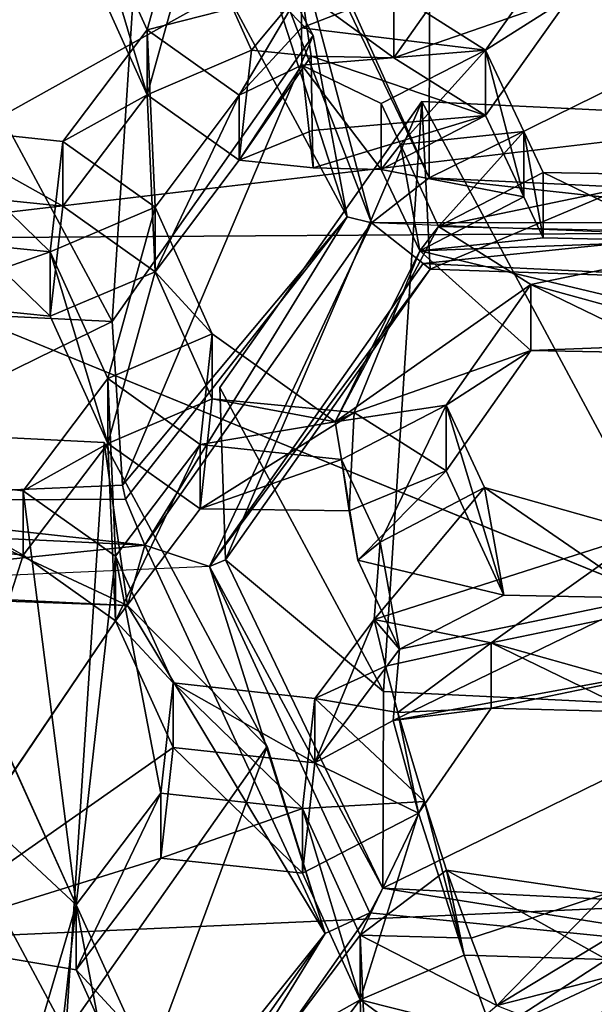
# Model space of a CAD drawing. Extents: x -0.023 to 0.023, y -0.163 to 0.024.
# Drawn here: x -0.006 to -0.005, y -0.145 to -0.144 of the extents above; entities that cross this region are included whole.
import ezdxf

# ---------------------------------------------------------------- set-up
doc = ezdxf.new("R2010")
doc.units = 0
doc.layers.add('L6_CHROM_MAT_CHROM', color=7, linetype='CONTINUOUS')
doc.layers.add('L7_CHROM4_MAT_CHROM', color=7, linetype='CONTINUOUS')

msp = doc.modelspace()

# ---------------------------------------------------------------- linework, layer by layer
at = {"layer": 'L6_CHROM_MAT_CHROM', "color": 8, "invisible_edges": 8}
for points in [[(-0.003619, -0.142395, 0.096438), (-0.006427, -0.142637, 0.096549), (-0.006503, -0.144002, 0.096883), (-0.003619, -0.142395, 0.096438)], [(-0.00325, -0.143619, 0.096738), (-0.003619, -0.142395, 0.096438), (-0.006503, -0.144002, 0.096883), (-0.00325, -0.143619, 0.096738)], [(-0.005865, -0.144161, 0.087574), (-0.006568, -0.144127, 0.087543), (-0.006494, -0.142991, 0.087106), (-0.005865, -0.144161, 0.087574)], [(-0.005791, -0.143025, 0.087137), (-0.005865, -0.144161, 0.087574), (-0.006494, -0.142991, 0.087106), (-0.005791, -0.143025, 0.087137)], [(-0.005477, -0.14361, 0.08737), (-0.005865, -0.144161, 0.087574), (-0.005791, -0.143025, 0.087137), (-0.005477, -0.14361, 0.08737)], [(-0.005791, -0.143025, 0.087137), (-0.005746, -0.143338, 0.086226), (-0.005477, -0.14361, 0.08737), (-0.005791, -0.143025, 0.087137)], [(-0.005547, -0.143234, 0.086285), (-0.005254, -0.143884, 0.086449), (-0.005557, -0.14325, 0.08624), (-0.005547, -0.143234, 0.086285)], [(-0.005547, -0.143234, 0.086285), (-0.005253, -0.143504, 0.087335), (-0.005254, -0.143884, 0.086449), (-0.005547, -0.143234, 0.086285)], [(-0.005365, -0.143971, 0.08645), (-0.005634, -0.143271, 0.086174), (-0.005557, -0.14325, 0.08624), (-0.005365, -0.143971, 0.08645)], [(-0.005254, -0.143884, 0.086449), (-0.005365, -0.143971, 0.08645), (-0.005557, -0.14325, 0.08624), (-0.005254, -0.143884, 0.086449)], [(-0.005706, -0.143268, 0.097244), (-0.005908, -0.143354, 0.097265), (-0.005797, -0.143599, 0.097325), (-0.005706, -0.143268, 0.097244)], [(-0.0055, -0.143523, 0.097306), (-0.005706, -0.143268, 0.097244), (-0.005797, -0.143599, 0.097325), (-0.0055, -0.143523, 0.097306)], [(-0.005412, -0.143959, 0.086474), (-0.005746, -0.143338, 0.086226), (-0.005634, -0.143271, 0.086174), (-0.005412, -0.143959, 0.086474)], [(-0.005365, -0.143971, 0.08645), (-0.005412, -0.143959, 0.086474), (-0.005634, -0.143271, 0.086174), (-0.005365, -0.143971, 0.08645)], [(-0.005908, -0.143354, 0.097265), (-0.005908, -0.143479, 0.096755), (-0.005797, -0.143724, 0.096815), (-0.005908, -0.143354, 0.097265)], [(-0.005908, -0.143354, 0.097265), (-0.005797, -0.143724, 0.096815), (-0.005797, -0.143599, 0.097325), (-0.005908, -0.143354, 0.097265)], [(-0.005746, -0.143338, 0.086226), (-0.005412, -0.143959, 0.086474), (-0.005477, -0.14361, 0.08737), (-0.005746, -0.143338, 0.086226)], [(-0.005706, -0.143393, 0.096734), (-0.005797, -0.143724, 0.096815), (-0.005908, -0.143479, 0.096755), (-0.005706, -0.143393, 0.096734)], [(-0.005596, -0.143638, 0.096794), (-0.005797, -0.143724, 0.096815), (-0.005706, -0.143393, 0.096734), (-0.005596, -0.143638, 0.096794)], [(-0.005706, -0.143393, 0.096734), (-0.0055, -0.143523, 0.097306), (-0.005596, -0.143638, 0.096794), (-0.005706, -0.143393, 0.096734)], [(-0.004982, -0.143408, 0.097472), (-0.005322, -0.143526, 0.097374), (-0.005145, -0.143638, 0.097467), (-0.004982, -0.143408, 0.097472)], [(-0.004982, -0.143408, 0.097472), (-0.005145, -0.143638, 0.097467), (-0.004982, -0.143535, 0.096955), (-0.004982, -0.143408, 0.097472)], [(-0.004982, -0.143535, 0.096955), (-0.005322, -0.143653, 0.096857), (-0.00516, -0.143424, 0.09686), (-0.004982, -0.143535, 0.096955)], [(-0.00516, -0.143424, 0.09686), (-0.005322, -0.143653, 0.096857), (-0.005322, -0.143526, 0.097374), (-0.00516, -0.143424, 0.09686)], [(-0.00455, -0.143538, 0.087365), (-0.005254, -0.143884, 0.086449), (-0.005253, -0.143504, 0.087335), (-0.00455, -0.143538, 0.087365)], [(-0.0055, -0.143523, 0.097306), (-0.005797, -0.143599, 0.097325), (-0.00562, -0.143725, 0.097356), (-0.0055, -0.143523, 0.097306)], [(-0.0055, -0.143523, 0.097306), (-0.00562, -0.143725, 0.097356), (-0.0055, -0.143595, 0.097324), (-0.0055, -0.143523, 0.097306)], [(-0.0055, -0.143523, 0.097306), (-0.005481, -0.14365, 0.096797), (-0.005596, -0.143638, 0.096794), (-0.0055, -0.143523, 0.097306)], [(-0.005322, -0.143526, 0.097374), (-0.005322, -0.143653, 0.096857), (-0.0055, -0.143523, 0.097306), (-0.005322, -0.143526, 0.097374)], [(-0.0055, -0.143523, 0.097306), (-0.005322, -0.143653, 0.096857), (-0.005481, -0.14365, 0.096797), (-0.0055, -0.143523, 0.097306)], [(-0.005322, -0.143526, 0.097374), (-0.0055, -0.143523, 0.097306), (-0.0055, -0.143595, 0.097324), (-0.005322, -0.143526, 0.097374)], [(-0.005145, -0.143638, 0.097467), (-0.005322, -0.143526, 0.097374), (-0.0055, -0.143595, 0.097324), (-0.005145, -0.143638, 0.097467)], [(-0.004982, -0.143535, 0.096955), (-0.005145, -0.143764, 0.09695), (-0.005322, -0.143653, 0.096857), (-0.004982, -0.143535, 0.096955)], [(-0.00455, -0.143538, 0.087365), (-0.004509, -0.14392, 0.086481), (-0.005254, -0.143884, 0.086449), (-0.00455, -0.143538, 0.087365)], [(-0.004982, -0.143535, 0.096955), (-0.005145, -0.143638, 0.097467), (-0.005145, -0.143764, 0.09695), (-0.004982, -0.143535, 0.096955)], [(-0.005797, -0.143599, 0.097325), (-0.005797, -0.143724, 0.096815), (-0.00596, -0.143814, 0.097377), (-0.005797, -0.143599, 0.097325)], [(-0.005782, -0.143941, 0.097408), (-0.005797, -0.143599, 0.097325), (-0.00596, -0.143814, 0.097377), (-0.005782, -0.143941, 0.097408)], [(-0.00562, -0.143725, 0.097356), (-0.005797, -0.143599, 0.097325), (-0.005782, -0.143941, 0.097408), (-0.00562, -0.143725, 0.097356)], [(-0.005499, -0.143667, 0.097341), (-0.0055, -0.143595, 0.097324), (-0.00562, -0.143725, 0.097356), (-0.005499, -0.143667, 0.097341)], [(-0.005145, -0.143638, 0.097467), (-0.0055, -0.143595, 0.097324), (-0.005499, -0.143667, 0.097341), (-0.005145, -0.143638, 0.097467)], [(-0.003235, -0.14398, 0.096826), (-0.00325, -0.143619, 0.096738), (-0.006503, -0.144002, 0.096883), (-0.003235, -0.14398, 0.096826)], [(-0.005477, -0.14361, 0.08737), (-0.005845, -0.144476, 0.086758), (-0.005865, -0.144161, 0.087574), (-0.005477, -0.14361, 0.08737)], [(-0.005477, -0.14361, 0.08737), (-0.005412, -0.143959, 0.086474), (-0.005845, -0.144476, 0.086758), (-0.005477, -0.14361, 0.08737)], [(-0.005596, -0.143638, 0.096794), (-0.00562, -0.14385, 0.096846), (-0.005797, -0.143724, 0.096815), (-0.005596, -0.143638, 0.096794)], [(-0.005481, -0.14365, 0.096797), (-0.00562, -0.14385, 0.096846), (-0.005596, -0.143638, 0.096794), (-0.005481, -0.14365, 0.096797)], [(-0.005145, -0.143638, 0.097467), (-0.005499, -0.143667, 0.097341), (-0.005346, -0.143741, 0.097415), (-0.005145, -0.143638, 0.097467)], [(-0.005145, -0.143638, 0.097467), (-0.005346, -0.143741, 0.097415), (-0.005309, -0.14382, 0.097447), (-0.005145, -0.143638, 0.097467)], [(-0.005071, -0.143795, 0.09753), (-0.005145, -0.143638, 0.097467), (-0.005309, -0.14382, 0.097447), (-0.005071, -0.143795, 0.09753)], [(-0.005145, -0.143638, 0.097467), (-0.005071, -0.143795, 0.09753), (-0.005071, -0.143921, 0.097013), (-0.005145, -0.143638, 0.097467)], [(-0.005145, -0.143638, 0.097467), (-0.005071, -0.143921, 0.097013), (-0.005145, -0.143764, 0.09695), (-0.005145, -0.143638, 0.097467)], [(-0.005479, -0.143793, 0.096832), (-0.00562, -0.14385, 0.096846), (-0.005481, -0.14365, 0.096797), (-0.005479, -0.143793, 0.096832)], [(-0.005145, -0.143764, 0.09695), (-0.005479, -0.143793, 0.096832), (-0.005481, -0.14365, 0.096797), (-0.005145, -0.143764, 0.09695)], [(-0.005145, -0.143764, 0.09695), (-0.005481, -0.14365, 0.096797), (-0.005322, -0.143653, 0.096857), (-0.005145, -0.143764, 0.09695)], [(-0.00562, -0.143725, 0.097356), (-0.00562, -0.14385, 0.096846), (-0.005499, -0.143667, 0.097341), (-0.00562, -0.143725, 0.097356)], [(-0.005499, -0.143667, 0.097341), (-0.00562, -0.14385, 0.096846), (-0.005477, -0.143865, 0.096849), (-0.005499, -0.143667, 0.097341)], [(-0.005499, -0.143667, 0.097341), (-0.005477, -0.143865, 0.096849), (-0.005346, -0.143868, 0.096899), (-0.005499, -0.143667, 0.097341)], [(-0.005346, -0.143741, 0.097415), (-0.005499, -0.143667, 0.097341), (-0.005346, -0.143868, 0.096899), (-0.005346, -0.143741, 0.097415)], [(-0.005782, -0.144065, 0.096898), (-0.00596, -0.143939, 0.096867), (-0.005797, -0.143724, 0.096815), (-0.005782, -0.144065, 0.096898)], [(-0.005797, -0.143724, 0.096815), (-0.00596, -0.143939, 0.096867), (-0.00596, -0.143814, 0.097377), (-0.005797, -0.143724, 0.096815)], [(-0.00562, -0.14385, 0.096846), (-0.005782, -0.144065, 0.096898), (-0.005797, -0.143724, 0.096815), (-0.00562, -0.14385, 0.096846)], [(-0.00562, -0.143725, 0.097356), (-0.005782, -0.144065, 0.096898), (-0.00562, -0.14385, 0.096846), (-0.00562, -0.143725, 0.097356)], [(-0.00562, -0.143725, 0.097356), (-0.005782, -0.143941, 0.097408), (-0.005782, -0.144065, 0.096898), (-0.00562, -0.143725, 0.097356)], [(-0.005268, -0.143737, 0.087425), (-0.005342, -0.144874, 0.087861), (-0.005657, -0.144288, 0.087628), (-0.005268, -0.143737, 0.087425)], [(-0.005268, -0.143737, 0.087425), (-0.005657, -0.144288, 0.087628), (-0.005646, -0.14462, 0.086767), (-0.005268, -0.143737, 0.087425)], [(-0.005268, -0.143737, 0.087425), (-0.005646, -0.14462, 0.086767), (-0.005252, -0.14406, 0.08656), (-0.005268, -0.143737, 0.087425)], [(-0.005346, -0.143741, 0.097415), (-0.005346, -0.143868, 0.096899), (-0.005309, -0.14382, 0.097447), (-0.005346, -0.143741, 0.097415)], [(-0.004639, -0.144908, 0.087892), (-0.005342, -0.144874, 0.087861), (-0.005268, -0.143737, 0.087425), (-0.004639, -0.144908, 0.087892)], [(-0.004565, -0.143771, 0.087455), (-0.004639, -0.144908, 0.087892), (-0.005268, -0.143737, 0.087425), (-0.004565, -0.143771, 0.087455)], [(-0.004565, -0.143771, 0.087455), (-0.005268, -0.143737, 0.087425), (-0.005252, -0.14406, 0.08656), (-0.004565, -0.143771, 0.087455)], [(-0.005145, -0.143764, 0.09695), (-0.005477, -0.143865, 0.096849), (-0.005479, -0.143793, 0.096832), (-0.005145, -0.143764, 0.09695)], [(-0.005145, -0.143764, 0.09695), (-0.005346, -0.143868, 0.096899), (-0.005477, -0.143865, 0.096849), (-0.005145, -0.143764, 0.09695)], [(-0.005071, -0.143921, 0.097013), (-0.005346, -0.143868, 0.096899), (-0.005145, -0.143764, 0.09695), (-0.005071, -0.143921, 0.097013)], [(-0.004565, -0.143771, 0.087455), (-0.005252, -0.14406, 0.08656), (-0.00452, -0.144085, 0.086544), (-0.004565, -0.143771, 0.087455)], [(-0.005984, -0.144027, 0.097429), (-0.006233, -0.143785, 0.09737), (-0.006257, -0.143998, 0.097422), (-0.005984, -0.144027, 0.097429)], [(-0.006233, -0.143785, 0.09737), (-0.00596, -0.143939, 0.096867), (-0.006233, -0.14391, 0.09686), (-0.006233, -0.143785, 0.09737)], [(-0.00596, -0.143814, 0.097377), (-0.00596, -0.143939, 0.096867), (-0.006233, -0.143785, 0.09737), (-0.00596, -0.143814, 0.097377)], [(-0.00596, -0.143814, 0.097377), (-0.006233, -0.143785, 0.09737), (-0.005984, -0.144027, 0.097429), (-0.00596, -0.143814, 0.097377)], [(-0.005477, -0.143865, 0.096849), (-0.00562, -0.14385, 0.096846), (-0.005479, -0.143793, 0.096832), (-0.005477, -0.143865, 0.096849)], [(-0.005071, -0.143795, 0.09753), (-0.005309, -0.14382, 0.097447), (-0.005236, -0.143978, 0.097508), (-0.005071, -0.143795, 0.09753)], [(-0.005034, -0.143874, 0.097561), (-0.005071, -0.143795, 0.09753), (-0.005236, -0.143978, 0.097508), (-0.005034, -0.143874, 0.097561)], [(-0.005071, -0.143795, 0.09753), (-0.005034, -0.143874, 0.097561), (-0.005034, -0.144, 0.097044), (-0.005071, -0.143795, 0.09753)], [(-0.005071, -0.143795, 0.09753), (-0.005034, -0.144, 0.097044), (-0.005071, -0.143921, 0.097013), (-0.005071, -0.143795, 0.09753)], [(-0.005782, -0.143941, 0.097408), (-0.00596, -0.143814, 0.097377), (-0.005984, -0.144027, 0.097429), (-0.005782, -0.143941, 0.097408)], [(-0.005309, -0.14382, 0.097447), (-0.005346, -0.143868, 0.096899), (-0.005272, -0.144025, 0.096961), (-0.005309, -0.14382, 0.097447)], [(-0.005309, -0.14382, 0.097447), (-0.005272, -0.144025, 0.096961), (-0.005236, -0.143978, 0.097508), (-0.005309, -0.14382, 0.097447)], [(-0.005071, -0.143921, 0.097013), (-0.005272, -0.144025, 0.096961), (-0.005346, -0.143868, 0.096899), (-0.005071, -0.143921, 0.097013)], [(-0.004488, -0.143969, 0.086471), (-0.005365, -0.143971, 0.08645), (-0.005254, -0.143884, 0.086449), (-0.004488, -0.143969, 0.086471)], [(-0.004488, -0.143969, 0.086471), (-0.005254, -0.143884, 0.086449), (-0.004509, -0.14392, 0.086481), (-0.004488, -0.143969, 0.086471)], [(-0.004761, -0.143879, 0.097664), (-0.005034, -0.143874, 0.097561), (-0.005236, -0.143978, 0.097508), (-0.004761, -0.143879, 0.097664)], [(-0.004583, -0.143992, 0.097752), (-0.004761, -0.143879, 0.097664), (-0.005236, -0.143978, 0.097508), (-0.004583, -0.143992, 0.097752)], [(-0.004761, -0.143879, 0.097664), (-0.004761, -0.144006, 0.097147), (-0.005034, -0.143874, 0.097561), (-0.004761, -0.143879, 0.097664)], [(-0.005034, -0.143874, 0.097561), (-0.004761, -0.144006, 0.097147), (-0.005034, -0.144, 0.097044), (-0.005034, -0.143874, 0.097561)], [(-0.005984, -0.144151, 0.096919), (-0.006257, -0.144122, 0.096912), (-0.006233, -0.14391, 0.09686), (-0.005984, -0.144151, 0.096919)], [(-0.00596, -0.143939, 0.096867), (-0.005984, -0.144151, 0.096919), (-0.006233, -0.14391, 0.09686), (-0.00596, -0.143939, 0.096867)], [(-0.005034, -0.144, 0.097044), (-0.005272, -0.144025, 0.096961), (-0.005071, -0.143921, 0.097013), (-0.005034, -0.144, 0.097044)], [(-0.005782, -0.144065, 0.096898), (-0.005984, -0.144151, 0.096919), (-0.00596, -0.143939, 0.096867), (-0.005782, -0.144065, 0.096898)], [(-0.005782, -0.143941, 0.097408), (-0.005984, -0.144027, 0.097429), (-0.005873, -0.144271, 0.097489), (-0.005782, -0.143941, 0.097408)], [(-0.005672, -0.144185, 0.097468), (-0.005782, -0.143941, 0.097408), (-0.005873, -0.144271, 0.097489), (-0.005672, -0.144185, 0.097468)], [(-0.005782, -0.143941, 0.097408), (-0.005672, -0.144185, 0.097468), (-0.005782, -0.144065, 0.096898), (-0.005782, -0.143941, 0.097408)], [(-0.005412, -0.143959, 0.086474), (-0.005839, -0.144503, 0.086717), (-0.005845, -0.144476, 0.086758), (-0.005412, -0.143959, 0.086474)], [(-0.005412, -0.143959, 0.086474), (-0.005802, -0.144592, 0.086679), (-0.005839, -0.144503, 0.086717), (-0.005412, -0.143959, 0.086474)], [(-0.005365, -0.143971, 0.08645), (-0.005802, -0.144592, 0.086679), (-0.005412, -0.143959, 0.086474), (-0.005365, -0.143971, 0.08645)], [(-0.003235, -0.14398, 0.096826), (-0.006503, -0.144002, 0.096883), (-0.0035, -0.145229, 0.097132), (-0.003235, -0.14398, 0.096826)], [(-0.005365, -0.143971, 0.08645), (-0.005677, -0.144633, 0.086727), (-0.005802, -0.144592, 0.086679), (-0.005365, -0.143971, 0.08645)], [(-0.005265, -0.144049, 0.086512), (-0.005677, -0.144633, 0.086727), (-0.005365, -0.143971, 0.08645), (-0.005265, -0.144049, 0.086512)], [(-0.005236, -0.143978, 0.097508), (-0.005272, -0.144025, 0.096961), (-0.005435, -0.144354, 0.097509), (-0.005236, -0.143978, 0.097508)], [(-0.005058, -0.14409, 0.097597), (-0.005236, -0.143978, 0.097508), (-0.005435, -0.144354, 0.097509), (-0.005058, -0.14409, 0.097597)], [(-0.004362, -0.14401, 0.086519), (-0.005365, -0.143971, 0.08645), (-0.004488, -0.143969, 0.086471), (-0.004362, -0.14401, 0.086519)], [(-0.004488, -0.143969, 0.086471), (-0.005265, -0.144049, 0.086512), (-0.005365, -0.143971, 0.08645), (-0.004488, -0.143969, 0.086471)], [(-0.004488, -0.143969, 0.086471), (-0.00452, -0.144085, 0.086544), (-0.005265, -0.144049, 0.086512), (-0.004488, -0.143969, 0.086471)], [(-0.004583, -0.143992, 0.097752), (-0.005236, -0.143978, 0.097508), (-0.005058, -0.14409, 0.097597), (-0.004583, -0.143992, 0.097752)], [(-0.005984, -0.144027, 0.097429), (-0.006257, -0.143998, 0.097422), (-0.006257, -0.144122, 0.096912), (-0.005984, -0.144027, 0.097429)], [(-0.004761, -0.144006, 0.097147), (-0.005272, -0.144025, 0.096961), (-0.005034, -0.144, 0.097044), (-0.004761, -0.144006, 0.097147)], [(-0.004583, -0.143992, 0.097752), (-0.005058, -0.14409, 0.097597), (-0.004748, -0.144175, 0.097727), (-0.004583, -0.143992, 0.097752)], [(-0.0035, -0.145229, 0.097132), (-0.006503, -0.144002, 0.096883), (-0.006275, -0.145352, 0.097213), (-0.0035, -0.145229, 0.097132)], [(-0.004547, -0.144197, 0.097264), (-0.005272, -0.144025, 0.096961), (-0.004761, -0.144006, 0.097147), (-0.004547, -0.144197, 0.097264)], [(-0.005984, -0.144027, 0.097429), (-0.006257, -0.144122, 0.096912), (-0.005984, -0.144151, 0.096919), (-0.005984, -0.144027, 0.097429)], [(-0.005984, -0.144027, 0.097429), (-0.005984, -0.144151, 0.096919), (-0.005873, -0.144396, 0.096979), (-0.005984, -0.144027, 0.097429)], [(-0.005984, -0.144027, 0.097429), (-0.005873, -0.144396, 0.096979), (-0.005873, -0.144271, 0.097489), (-0.005984, -0.144027, 0.097429)], [(-0.005272, -0.144025, 0.096961), (-0.005398, -0.144336, 0.096979), (-0.005435, -0.144354, 0.097509), (-0.005272, -0.144025, 0.096961)], [(-0.005058, -0.144217, 0.09708), (-0.005398, -0.144336, 0.096979), (-0.005272, -0.144025, 0.096961), (-0.005058, -0.144217, 0.09708)], [(-0.004547, -0.144197, 0.097264), (-0.005058, -0.144217, 0.09708), (-0.005272, -0.144025, 0.096961), (-0.004547, -0.144197, 0.097264)], [(-0.005265, -0.144049, 0.086512), (-0.005252, -0.14406, 0.08656), (-0.005677, -0.144633, 0.086727), (-0.005265, -0.144049, 0.086512)], [(-0.005252, -0.14406, 0.08656), (-0.005265, -0.144049, 0.086512), (-0.00452, -0.144085, 0.086544), (-0.005252, -0.14406, 0.08656)], [(-0.005782, -0.144065, 0.096898), (-0.005873, -0.144396, 0.096979), (-0.005984, -0.144151, 0.096919), (-0.005782, -0.144065, 0.096898)], [(-0.005672, -0.14431, 0.096958), (-0.005873, -0.144396, 0.096979), (-0.005782, -0.144065, 0.096898), (-0.005672, -0.14431, 0.096958)], [(-0.005782, -0.144065, 0.096898), (-0.005672, -0.144185, 0.097468), (-0.005672, -0.14431, 0.096958), (-0.005782, -0.144065, 0.096898)], [(-0.005252, -0.14406, 0.08656), (-0.005646, -0.14462, 0.086767), (-0.005677, -0.144633, 0.086727), (-0.005252, -0.14406, 0.08656)], [(-0.005058, -0.14409, 0.097597), (-0.005435, -0.144354, 0.097509), (-0.005221, -0.144322, 0.097582), (-0.005058, -0.14409, 0.097597)], [(-0.005058, -0.14409, 0.097597), (-0.005221, -0.144322, 0.097582), (-0.005058, -0.144217, 0.09708), (-0.005058, -0.14409, 0.097597)], [(-0.005058, -0.14409, 0.097597), (-0.005058, -0.144217, 0.09708), (-0.004785, -0.144222, 0.097182), (-0.005058, -0.14409, 0.097597)], [(-0.004748, -0.144175, 0.097727), (-0.005058, -0.14409, 0.097597), (-0.004785, -0.144222, 0.097182), (-0.004748, -0.144175, 0.097727)], [(-0.005865, -0.144161, 0.087574), (-0.006569, -0.144507, 0.086657), (-0.006568, -0.144127, 0.087543), (-0.005865, -0.144161, 0.087574)], [(-0.005865, -0.144161, 0.087574), (-0.005845, -0.144476, 0.086758), (-0.006569, -0.144507, 0.086657), (-0.005865, -0.144161, 0.087574)], [(-0.005672, -0.144185, 0.097468), (-0.005873, -0.144271, 0.097489), (-0.005695, -0.144398, 0.09752), (-0.005672, -0.144185, 0.097468)], [(-0.005435, -0.144354, 0.097509), (-0.005672, -0.144185, 0.097468), (-0.005695, -0.144398, 0.09752), (-0.005435, -0.144354, 0.097509)], [(-0.005435, -0.144354, 0.097509), (-0.005672, -0.14431, 0.096958), (-0.005672, -0.144185, 0.097468), (-0.005435, -0.144354, 0.097509)], [(-0.004547, -0.144197, 0.097264), (-0.004785, -0.144222, 0.097182), (-0.005058, -0.144217, 0.09708), (-0.004547, -0.144197, 0.097264)], [(-0.005058, -0.144217, 0.09708), (-0.005221, -0.144449, 0.097065), (-0.005398, -0.144336, 0.096979), (-0.005058, -0.144217, 0.09708)], [(-0.005058, -0.144217, 0.09708), (-0.005221, -0.144322, 0.097582), (-0.005221, -0.144449, 0.097065), (-0.005058, -0.144217, 0.09708)], [(-0.005873, -0.144271, 0.097489), (-0.005873, -0.144396, 0.096979), (-0.006036, -0.144487, 0.097542), (-0.005873, -0.144271, 0.097489)], [(-0.005858, -0.144613, 0.097573), (-0.005873, -0.144271, 0.097489), (-0.006036, -0.144487, 0.097542), (-0.005858, -0.144613, 0.097573)], [(-0.005695, -0.144398, 0.09752), (-0.005873, -0.144271, 0.097489), (-0.005858, -0.144613, 0.097573), (-0.005695, -0.144398, 0.09752)], [(-0.005657, -0.144288, 0.087628), (-0.005342, -0.144874, 0.087861), (-0.005646, -0.14462, 0.086767), (-0.005657, -0.144288, 0.087628)], [(-0.005672, -0.14431, 0.096958), (-0.005695, -0.144522, 0.09701), (-0.005873, -0.144396, 0.096979), (-0.005672, -0.14431, 0.096958)], [(-0.005398, -0.144336, 0.096979), (-0.005695, -0.144522, 0.09701), (-0.005672, -0.14431, 0.096958), (-0.005398, -0.144336, 0.096979)], [(-0.005435, -0.144354, 0.097509), (-0.005398, -0.144336, 0.096979), (-0.005672, -0.14431, 0.096958), (-0.005435, -0.144354, 0.097509)], [(-0.005221, -0.144322, 0.097582), (-0.005435, -0.144354, 0.097509), (-0.005423, -0.144427, 0.097527), (-0.005221, -0.144322, 0.097582)], [(-0.005221, -0.144322, 0.097582), (-0.005423, -0.144427, 0.097527), (-0.005348, -0.144586, 0.097582), (-0.005221, -0.144322, 0.097582)], [(-0.005147, -0.144481, 0.097637), (-0.005221, -0.144322, 0.097582), (-0.005348, -0.144586, 0.097582), (-0.005147, -0.144481, 0.097637)], [(-0.005221, -0.144322, 0.097582), (-0.005147, -0.144481, 0.097637), (-0.00511, -0.144688, 0.097147), (-0.005221, -0.144322, 0.097582)], [(-0.005221, -0.144322, 0.097582), (-0.00511, -0.144688, 0.097147), (-0.005221, -0.144449, 0.097065), (-0.005221, -0.144322, 0.097582)], [(-0.005398, -0.144336, 0.096979), (-0.005408, -0.144526, 0.097011), (-0.005695, -0.144522, 0.09701), (-0.005398, -0.144336, 0.096979)], [(-0.005221, -0.144449, 0.097065), (-0.005408, -0.144526, 0.097011), (-0.005398, -0.144336, 0.096979), (-0.005221, -0.144449, 0.097065)], [(-0.005954, -0.145531, 0.0881), (-0.006657, -0.145497, 0.088069), (-0.006583, -0.14436, 0.087633), (-0.005954, -0.145531, 0.0881)], [(-0.00588, -0.144394, 0.087663), (-0.005954, -0.145531, 0.0881), (-0.006583, -0.14436, 0.087633), (-0.00588, -0.144394, 0.087663)], [(-0.006583, -0.14436, 0.087633), (-0.006567, -0.144683, 0.086768), (-0.005835, -0.144708, 0.086752), (-0.006583, -0.14436, 0.087633)], [(-0.00588, -0.144394, 0.087663), (-0.006583, -0.14436, 0.087633), (-0.005835, -0.144708, 0.086752), (-0.00588, -0.144394, 0.087663)], [(-0.005423, -0.144427, 0.097527), (-0.005435, -0.144354, 0.097509), (-0.005695, -0.144398, 0.09752), (-0.005423, -0.144427, 0.097527)], [(-0.005858, -0.144738, 0.097063), (-0.006036, -0.144611, 0.097032), (-0.005873, -0.144396, 0.096979), (-0.005858, -0.144738, 0.097063)], [(-0.005873, -0.144396, 0.096979), (-0.006036, -0.144611, 0.097032), (-0.006036, -0.144487, 0.097542), (-0.005873, -0.144396, 0.096979)], [(-0.005566, -0.14498, 0.087897), (-0.005954, -0.145531, 0.0881), (-0.00588, -0.144394, 0.087663), (-0.005566, -0.14498, 0.087897)], [(-0.00588, -0.144394, 0.087663), (-0.005835, -0.144708, 0.086752), (-0.005566, -0.14498, 0.087897), (-0.00588, -0.144394, 0.087663)], [(-0.005695, -0.144522, 0.09701), (-0.005858, -0.144738, 0.097063), (-0.005873, -0.144396, 0.096979), (-0.005695, -0.144522, 0.09701)], [(-0.005695, -0.144398, 0.09752), (-0.005858, -0.144738, 0.097063), (-0.005695, -0.144522, 0.09701), (-0.005695, -0.144398, 0.09752)], [(-0.005695, -0.144398, 0.09752), (-0.005858, -0.144613, 0.097573), (-0.005858, -0.144738, 0.097063), (-0.005695, -0.144398, 0.09752)], [(-0.005423, -0.144427, 0.097527), (-0.005695, -0.144398, 0.09752), (-0.005695, -0.144522, 0.09701), (-0.005423, -0.144427, 0.097527)], [(-0.005423, -0.144427, 0.097527), (-0.005695, -0.144522, 0.09701), (-0.005408, -0.144526, 0.097011), (-0.005423, -0.144427, 0.097527)], [(-0.005423, -0.144427, 0.097527), (-0.005408, -0.144526, 0.097011), (-0.005391, -0.144621, 0.097034), (-0.005423, -0.144427, 0.097527)], [(-0.005423, -0.144427, 0.097527), (-0.005391, -0.144621, 0.097034), (-0.005348, -0.144586, 0.097582), (-0.005423, -0.144427, 0.097527)], [(-0.005221, -0.144449, 0.097065), (-0.005391, -0.144621, 0.097034), (-0.005408, -0.144526, 0.097011), (-0.005221, -0.144449, 0.097065)], [(-0.00511, -0.144688, 0.097147), (-0.005391, -0.144621, 0.097034), (-0.005221, -0.144449, 0.097065), (-0.00511, -0.144688, 0.097147)], [(-0.005934, -0.145285, 0.097737), (-0.006309, -0.144458, 0.097535), (-0.006568, -0.144695, 0.097593), (-0.005934, -0.145285, 0.097737)], [(-0.006309, -0.144458, 0.097535), (-0.006036, -0.144611, 0.097032), (-0.006309, -0.144582, 0.097025), (-0.006309, -0.144458, 0.097535)], [(-0.006036, -0.144487, 0.097542), (-0.006036, -0.144611, 0.097032), (-0.006309, -0.144458, 0.097535), (-0.006036, -0.144487, 0.097542)], [(-0.005934, -0.145285, 0.097737), (-0.006036, -0.144487, 0.097542), (-0.006309, -0.144458, 0.097535), (-0.005934, -0.145285, 0.097737)], [(-0.005845, -0.144476, 0.086758), (-0.005839, -0.144503, 0.086717), (-0.006569, -0.144507, 0.086657), (-0.005845, -0.144476, 0.086758)], [(-0.005858, -0.144613, 0.097573), (-0.006036, -0.144487, 0.097542), (-0.005934, -0.145285, 0.097737), (-0.005858, -0.144613, 0.097573)], [(-0.005147, -0.144481, 0.097637), (-0.005348, -0.144586, 0.097582), (-0.00536, -0.144735, 0.097603), (-0.005147, -0.144481, 0.097637)], [(-0.004837, -0.144568, 0.097763), (-0.005147, -0.144481, 0.097637), (-0.00536, -0.144735, 0.097603), (-0.004837, -0.144568, 0.097763)], [(-0.004837, -0.144568, 0.097763), (-0.004837, -0.144694, 0.097246), (-0.005147, -0.144481, 0.097637), (-0.004837, -0.144568, 0.097763)], [(-0.005147, -0.144481, 0.097637), (-0.004837, -0.144694, 0.097246), (-0.00511, -0.144688, 0.097147), (-0.005147, -0.144481, 0.097637)], [(-0.005802, -0.144592, 0.086679), (-0.006594, -0.144554, 0.086645), (-0.006569, -0.144507, 0.086657), (-0.005802, -0.144592, 0.086679)], [(-0.005802, -0.144592, 0.086679), (-0.006569, -0.144507, 0.086657), (-0.005839, -0.144503, 0.086717), (-0.005802, -0.144592, 0.086679)], [(-0.005802, -0.144592, 0.086679), (-0.00658, -0.144672, 0.08672), (-0.006594, -0.144554, 0.086645), (-0.005802, -0.144592, 0.086679)], [(-0.004837, -0.144568, 0.097763), (-0.00536, -0.144735, 0.097603), (-0.005134, -0.14478, 0.09769), (-0.004837, -0.144568, 0.097763)], [(-0.004659, -0.144682, 0.097844), (-0.004837, -0.144568, 0.097763), (-0.005134, -0.14478, 0.09769), (-0.004659, -0.144682, 0.097844)], [(-0.006036, -0.144611, 0.097032), (-0.006275, -0.145352, 0.097213), (-0.006309, -0.144582, 0.097025), (-0.006036, -0.144611, 0.097032)], [(-0.005348, -0.144586, 0.097582), (-0.005391, -0.144621, 0.097034), (-0.005311, -0.144792, 0.097092), (-0.005348, -0.144586, 0.097582)], [(-0.005348, -0.144586, 0.097582), (-0.005311, -0.144792, 0.097092), (-0.00536, -0.144735, 0.097603), (-0.005348, -0.144586, 0.097582)], [(-0.005677, -0.144633, 0.086727), (-0.00658, -0.144672, 0.08672), (-0.005802, -0.144592, 0.086679), (-0.005677, -0.144633, 0.086727)], [(-0.005802, -0.144592, 0.086679), (-0.005835, -0.144708, 0.086752), (-0.00658, -0.144672, 0.08672), (-0.005802, -0.144592, 0.086679)], [(-0.005454, -0.14534, 0.086977), (-0.005835, -0.144708, 0.086752), (-0.005802, -0.144592, 0.086679), (-0.005454, -0.14534, 0.086977)], [(-0.005454, -0.14534, 0.086977), (-0.005802, -0.144592, 0.086679), (-0.005677, -0.144633, 0.086727), (-0.005454, -0.14534, 0.086977)], [(-0.005858, -0.144738, 0.097063), (-0.006275, -0.145352, 0.097213), (-0.006036, -0.144611, 0.097032), (-0.005858, -0.144738, 0.097063)], [(-0.005771, -0.14507, 0.097685), (-0.005858, -0.144613, 0.097573), (-0.005934, -0.145285, 0.097737), (-0.005771, -0.14507, 0.097685)], [(-0.005858, -0.144613, 0.097573), (-0.005747, -0.144857, 0.097633), (-0.005858, -0.144738, 0.097063), (-0.005858, -0.144613, 0.097573)], [(-0.005747, -0.144857, 0.097633), (-0.005858, -0.144613, 0.097573), (-0.005771, -0.14507, 0.097685), (-0.005747, -0.144857, 0.097633)], [(-0.005646, -0.14462, 0.086767), (-0.005343, -0.145253, 0.086975), (-0.005677, -0.144633, 0.086727), (-0.005646, -0.14462, 0.086767)], [(-0.005646, -0.14462, 0.086767), (-0.005342, -0.144874, 0.087861), (-0.005343, -0.145253, 0.086975), (-0.005646, -0.14462, 0.086767)], [(-0.00511, -0.144688, 0.097147), (-0.005311, -0.144792, 0.097092), (-0.005391, -0.144621, 0.097034), (-0.00511, -0.144688, 0.097147)], [(-0.005368, -0.1453, 0.086963), (-0.005454, -0.14534, 0.086977), (-0.005677, -0.144633, 0.086727), (-0.005368, -0.1453, 0.086963)], [(-0.005343, -0.145253, 0.086975), (-0.005368, -0.1453, 0.086963), (-0.005677, -0.144633, 0.086727), (-0.005343, -0.145253, 0.086975)], [(-0.006567, -0.144683, 0.086768), (-0.00658, -0.144672, 0.08672), (-0.005835, -0.144708, 0.086752), (-0.006567, -0.144683, 0.086768)], [(-0.004659, -0.144682, 0.097844), (-0.005134, -0.14478, 0.09769), (-0.004824, -0.144867, 0.097813), (-0.004659, -0.144682, 0.097844)], [(-0.005934, -0.145285, 0.097737), (-0.006568, -0.144695, 0.097593), (-0.006157, -0.146039, 0.097922), (-0.005934, -0.145285, 0.097737)], [(-0.004659, -0.144808, 0.097327), (-0.005323, -0.14493, 0.09711), (-0.004837, -0.144694, 0.097246), (-0.004659, -0.144808, 0.097327)], [(-0.004837, -0.144694, 0.097246), (-0.005323, -0.14493, 0.09711), (-0.005311, -0.144792, 0.097092), (-0.004837, -0.144694, 0.097246)], [(-0.004837, -0.144694, 0.097246), (-0.005311, -0.144792, 0.097092), (-0.00511, -0.144688, 0.097147), (-0.004837, -0.144694, 0.097246)], [(-0.005835, -0.144708, 0.086752), (-0.005454, -0.14534, 0.086977), (-0.005566, -0.14498, 0.087897), (-0.005835, -0.144708, 0.086752)], [(-0.005747, -0.144982, 0.097123), (-0.006275, -0.145352, 0.097213), (-0.005858, -0.144738, 0.097063), (-0.005747, -0.144982, 0.097123)], [(-0.005858, -0.144738, 0.097063), (-0.005747, -0.144857, 0.097633), (-0.005747, -0.144982, 0.097123), (-0.005858, -0.144738, 0.097063)], [(-0.00536, -0.144735, 0.097603), (-0.005311, -0.144792, 0.097092), (-0.005474, -0.145011, 0.09713), (-0.00536, -0.144735, 0.097603)], [(-0.00536, -0.144735, 0.097603), (-0.005474, -0.145011, 0.09713), (-0.005474, -0.144887, 0.09764), (-0.00536, -0.144735, 0.097603)], [(-0.005338, -0.144825, 0.097625), (-0.00536, -0.144735, 0.097603), (-0.005474, -0.144887, 0.09764), (-0.005338, -0.144825, 0.097625)], [(-0.005134, -0.14478, 0.09769), (-0.00536, -0.144735, 0.097603), (-0.005338, -0.144825, 0.097625), (-0.005134, -0.14478, 0.09769)], [(-0.005311, -0.144792, 0.097092), (-0.005323, -0.14493, 0.09711), (-0.005474, -0.145011, 0.09713), (-0.005311, -0.144792, 0.097092)], [(-0.005134, -0.14478, 0.09769), (-0.005338, -0.144825, 0.097625), (-0.005314, -0.144914, 0.097646), (-0.005134, -0.14478, 0.09769)], [(-0.005134, -0.14478, 0.09769), (-0.005314, -0.144914, 0.097646), (-0.005134, -0.144906, 0.097173), (-0.005134, -0.14478, 0.09769)], [(-0.005134, -0.14478, 0.09769), (-0.005134, -0.144906, 0.097173), (-0.004861, -0.144913, 0.097271), (-0.005134, -0.14478, 0.09769)], [(-0.004824, -0.144867, 0.097813), (-0.005134, -0.14478, 0.09769), (-0.004861, -0.144913, 0.097271), (-0.004824, -0.144867, 0.097813)], [(-0.004659, -0.144808, 0.097327), (-0.005134, -0.144906, 0.097173), (-0.005323, -0.14493, 0.09711), (-0.004659, -0.144808, 0.097327)], [(-0.004659, -0.144808, 0.097327), (-0.004861, -0.144913, 0.097271), (-0.005134, -0.144906, 0.097173), (-0.004659, -0.144808, 0.097327)], [(-0.005314, -0.144914, 0.097646), (-0.005338, -0.144825, 0.097625), (-0.005474, -0.144887, 0.09764), (-0.005314, -0.144914, 0.097646)], [(-0.005498, -0.145099, 0.097692), (-0.005747, -0.144857, 0.097633), (-0.005771, -0.14507, 0.097685), (-0.005498, -0.145099, 0.097692)], [(-0.005747, -0.144857, 0.097633), (-0.005474, -0.145011, 0.09713), (-0.005747, -0.144982, 0.097123), (-0.005747, -0.144857, 0.097633)], [(-0.005474, -0.144887, 0.09764), (-0.005474, -0.145011, 0.09713), (-0.005747, -0.144857, 0.097633), (-0.005474, -0.144887, 0.09764)], [(-0.005474, -0.144887, 0.09764), (-0.005747, -0.144857, 0.097633), (-0.005498, -0.145099, 0.097692), (-0.005474, -0.144887, 0.09764)], [(-0.005263, -0.145086, 0.097689), (-0.005474, -0.144887, 0.09764), (-0.005498, -0.145099, 0.097692), (-0.005263, -0.145086, 0.097689)], [(-0.005263, -0.145086, 0.097689), (-0.005314, -0.144914, 0.097646), (-0.005474, -0.144887, 0.09764), (-0.005263, -0.145086, 0.097689)], [(-0.004639, -0.144908, 0.087892), (-0.005343, -0.145253, 0.086975), (-0.005342, -0.144874, 0.087861), (-0.004639, -0.144908, 0.087892)], [(-0.004639, -0.144908, 0.087892), (-0.004598, -0.14529, 0.087007), (-0.005343, -0.145253, 0.086975), (-0.004639, -0.144908, 0.087892)], [(-0.005134, -0.144906, 0.097173), (-0.005274, -0.145108, 0.097154), (-0.005323, -0.14493, 0.09711), (-0.005134, -0.144906, 0.097173)], [(-0.005134, -0.144906, 0.097173), (-0.005314, -0.144914, 0.097646), (-0.005274, -0.145108, 0.097154), (-0.005134, -0.144906, 0.097173)], [(-0.005274, -0.145108, 0.097154), (-0.005474, -0.145011, 0.09713), (-0.005323, -0.14493, 0.09711), (-0.005274, -0.145108, 0.097154)], [(-0.005314, -0.144914, 0.097646), (-0.005263, -0.145086, 0.097689), (-0.005274, -0.145108, 0.097154), (-0.005314, -0.144914, 0.097646)], [(-0.005747, -0.144982, 0.097123), (-0.005771, -0.145195, 0.097175), (-0.006275, -0.145352, 0.097213), (-0.005747, -0.144982, 0.097123)], [(-0.005566, -0.14498, 0.087897), (-0.005913, -0.145913, 0.087215), (-0.005954, -0.145531, 0.0881), (-0.005566, -0.14498, 0.087897)], [(-0.005566, -0.14498, 0.087897), (-0.005454, -0.14534, 0.086977), (-0.005913, -0.145913, 0.087215), (-0.005566, -0.14498, 0.087897)], [(-0.005498, -0.145224, 0.097182), (-0.005771, -0.145195, 0.097175), (-0.005747, -0.144982, 0.097123), (-0.005498, -0.145224, 0.097182)], [(-0.005474, -0.145011, 0.09713), (-0.005498, -0.145224, 0.097182), (-0.005747, -0.144982, 0.097123), (-0.005474, -0.145011, 0.09713)], [(-0.005274, -0.145108, 0.097154), (-0.005498, -0.145224, 0.097182), (-0.005474, -0.145011, 0.09713), (-0.005274, -0.145108, 0.097154)], [(-0.005771, -0.14507, 0.097685), (-0.005934, -0.14541, 0.097227), (-0.005771, -0.145195, 0.097175), (-0.005771, -0.14507, 0.097685)], [(-0.005771, -0.14507, 0.097685), (-0.005934, -0.145285, 0.097737), (-0.005934, -0.14541, 0.097227), (-0.005771, -0.14507, 0.097685)], [(-0.005498, -0.145099, 0.097692), (-0.005771, -0.14507, 0.097685), (-0.005771, -0.145195, 0.097175), (-0.005498, -0.145099, 0.097692)], [(-0.005498, -0.145099, 0.097692), (-0.005771, -0.145195, 0.097175), (-0.005498, -0.145224, 0.097182), (-0.005498, -0.145099, 0.097692)], [(-0.005263, -0.145086, 0.097689), (-0.005498, -0.145099, 0.097692), (-0.005387, -0.145343, 0.097752), (-0.005263, -0.145086, 0.097689)], [(-0.005498, -0.145099, 0.097692), (-0.005498, -0.145224, 0.097182), (-0.005387, -0.145468, 0.097242), (-0.005498, -0.145099, 0.097692)], [(-0.005498, -0.145099, 0.097692), (-0.005387, -0.145468, 0.097242), (-0.005387, -0.145343, 0.097752), (-0.005498, -0.145099, 0.097692)], [(-0.00522, -0.145218, 0.097721), (-0.005263, -0.145086, 0.097689), (-0.005387, -0.145343, 0.097752), (-0.00522, -0.145218, 0.097721)], [(-0.005263, -0.145086, 0.097689), (-0.005186, -0.145382, 0.097221), (-0.005274, -0.145108, 0.097154), (-0.005263, -0.145086, 0.097689)], [(-0.005263, -0.145086, 0.097689), (-0.00522, -0.145218, 0.097721), (-0.005186, -0.145382, 0.097221), (-0.005263, -0.145086, 0.097689)], [(-0.005274, -0.145108, 0.097154), (-0.005387, -0.145468, 0.097242), (-0.005498, -0.145224, 0.097182), (-0.005274, -0.145108, 0.097154)], [(-0.005186, -0.145382, 0.097221), (-0.005387, -0.145468, 0.097242), (-0.005274, -0.145108, 0.097154), (-0.005186, -0.145382, 0.097221)], [(-0.004572, -0.145144, 0.097934), (-0.004912, -0.145263, 0.097832), (-0.005123, -0.145479, 0.097785), (-0.004572, -0.145144, 0.097934)], [(-0.004572, -0.145144, 0.097934), (-0.005123, -0.145479, 0.097785), (-0.004735, -0.145379, 0.097905), (-0.004572, -0.145144, 0.097934)], [(-0.005771, -0.145195, 0.097175), (-0.005934, -0.14541, 0.097227), (-0.006275, -0.145352, 0.097213), (-0.005771, -0.145195, 0.097175)], [(-0.0035, -0.145229, 0.097132), (-0.006275, -0.145352, 0.097213), (-0.005754, -0.146623, 0.097524), (-0.0035, -0.145229, 0.097132)], [(-0.003434, -0.145363, 0.097165), (-0.0035, -0.145229, 0.097132), (-0.005754, -0.146623, 0.097524), (-0.003434, -0.145363, 0.097165)], [(-0.005173, -0.145349, 0.097753), (-0.00522, -0.145218, 0.097721), (-0.005387, -0.145343, 0.097752), (-0.005173, -0.145349, 0.097753)], [(-0.004912, -0.145263, 0.097832), (-0.004912, -0.14539, 0.097315), (-0.00522, -0.145218, 0.097721), (-0.004912, -0.145263, 0.097832)], [(-0.00522, -0.145218, 0.097721), (-0.004912, -0.14539, 0.097315), (-0.005186, -0.145382, 0.097221), (-0.00522, -0.145218, 0.097721)], [(-0.004912, -0.145263, 0.097832), (-0.00522, -0.145218, 0.097721), (-0.005173, -0.145349, 0.097753), (-0.004912, -0.145263, 0.097832)], [(-0.004497, -0.145387, 0.087018), (-0.005368, -0.1453, 0.086963), (-0.005343, -0.145253, 0.086975), (-0.004497, -0.145387, 0.087018)], [(-0.004497, -0.145387, 0.087018), (-0.005343, -0.145253, 0.086975), (-0.004598, -0.14529, 0.087007), (-0.004497, -0.145387, 0.087018)], [(-0.004912, -0.145263, 0.097832), (-0.005173, -0.145349, 0.097753), (-0.005123, -0.145479, 0.097785), (-0.004912, -0.145263, 0.097832)], [(-0.004572, -0.14527, 0.097418), (-0.005101, -0.145606, 0.097275), (-0.005131, -0.145532, 0.097257), (-0.004572, -0.14527, 0.097418)], [(-0.004572, -0.14527, 0.097418), (-0.005131, -0.145532, 0.097257), (-0.004912, -0.14539, 0.097315), (-0.004572, -0.14527, 0.097418)], [(-0.004572, -0.14527, 0.097418), (-0.004735, -0.145506, 0.097388), (-0.005101, -0.145606, 0.097275), (-0.004572, -0.14527, 0.097418)], [(-0.005934, -0.145285, 0.097737), (-0.006157, -0.146039, 0.097922), (-0.00601, -0.145958, 0.097902), (-0.005934, -0.145285, 0.097737)], [(-0.005847, -0.145742, 0.097849), (-0.005934, -0.145285, 0.097737), (-0.00601, -0.145958, 0.097902), (-0.005847, -0.145742, 0.097849)], [(-0.005934, -0.145285, 0.097737), (-0.005823, -0.14553, 0.097797), (-0.005934, -0.14541, 0.097227), (-0.005934, -0.145285, 0.097737)], [(-0.005823, -0.14553, 0.097797), (-0.005934, -0.145285, 0.097737), (-0.005847, -0.145742, 0.097849), (-0.005823, -0.14553, 0.097797)], [(-0.004497, -0.145387, 0.087018), (-0.005867, -0.146011, 0.087215), (-0.005368, -0.1453, 0.086963), (-0.004497, -0.145387, 0.087018)], [(-0.005368, -0.1453, 0.086963), (-0.005867, -0.146011, 0.087215), (-0.005454, -0.14534, 0.086977), (-0.005368, -0.1453, 0.086963)], [(-0.005454, -0.14534, 0.086977), (-0.005892, -0.145962, 0.087206), (-0.005913, -0.145913, 0.087215), (-0.005454, -0.14534, 0.086977)], [(-0.005454, -0.14534, 0.086977), (-0.005867, -0.146011, 0.087215), (-0.005892, -0.145962, 0.087206), (-0.005454, -0.14534, 0.086977)], [(-0.005387, -0.145343, 0.097752), (-0.005387, -0.145468, 0.097242), (-0.00555, -0.145559, 0.097804), (-0.005387, -0.145343, 0.097752)], [(-0.005372, -0.145685, 0.097835), (-0.005387, -0.145343, 0.097752), (-0.00555, -0.145559, 0.097804), (-0.005372, -0.145685, 0.097835)], [(-0.005123, -0.145479, 0.097785), (-0.005387, -0.145343, 0.097752), (-0.005372, -0.145685, 0.097835), (-0.005123, -0.145479, 0.097785)], [(-0.005123, -0.145479, 0.097785), (-0.005173, -0.145349, 0.097753), (-0.005387, -0.145343, 0.097752), (-0.005123, -0.145479, 0.097785)], [(-0.005754, -0.146623, 0.097524), (-0.006275, -0.145352, 0.097213), (-0.00601, -0.146082, 0.097392), (-0.005754, -0.146623, 0.097524)], [(-0.005847, -0.145867, 0.097339), (-0.00601, -0.146082, 0.097392), (-0.006275, -0.145352, 0.097213), (-0.005847, -0.145867, 0.097339)], [(-0.005823, -0.145655, 0.097287), (-0.005847, -0.145867, 0.097339), (-0.006275, -0.145352, 0.097213), (-0.005823, -0.145655, 0.097287)], [(-0.005823, -0.145655, 0.097287), (-0.006275, -0.145352, 0.097213), (-0.005934, -0.14541, 0.097227), (-0.005823, -0.145655, 0.097287)], [(-0.003362, -0.145495, 0.097197), (-0.003434, -0.145363, 0.097165), (-0.005754, -0.146623, 0.097524), (-0.003362, -0.145495, 0.097197)], [(-0.005131, -0.145532, 0.097257), (-0.005387, -0.145468, 0.097242), (-0.005186, -0.145382, 0.097221), (-0.005131, -0.145532, 0.097257)], [(-0.004912, -0.14539, 0.097315), (-0.005131, -0.145532, 0.097257), (-0.005186, -0.145382, 0.097221), (-0.004912, -0.14539, 0.097315)], [(-0.004735, -0.145379, 0.097905), (-0.005123, -0.145479, 0.097785), (-0.004899, -0.145566, 0.097869), (-0.004735, -0.145379, 0.097905)], [(-0.004143, -0.146046, 0.087281), (-0.005867, -0.146011, 0.087215), (-0.004497, -0.145387, 0.087018), (-0.004143, -0.146046, 0.087281)], [(-0.005934, -0.14541, 0.097227), (-0.005823, -0.14553, 0.097797), (-0.005823, -0.145655, 0.097287), (-0.005934, -0.14541, 0.097227)], [(-0.005372, -0.14581, 0.097325), (-0.00555, -0.145684, 0.097294), (-0.005387, -0.145468, 0.097242), (-0.005372, -0.14581, 0.097325)], [(-0.005387, -0.145468, 0.097242), (-0.00555, -0.145684, 0.097294), (-0.00555, -0.145559, 0.097804), (-0.005387, -0.145468, 0.097242)], [(-0.00521, -0.145595, 0.097273), (-0.005372, -0.14581, 0.097325), (-0.005387, -0.145468, 0.097242), (-0.00521, -0.145595, 0.097273)], [(-0.005131, -0.145532, 0.097257), (-0.00521, -0.145595, 0.097273), (-0.005387, -0.145468, 0.097242), (-0.005131, -0.145532, 0.097257)]]:
    msp.add_3dface(points, dxfattribs=at)
at = {"layer": 'L7_CHROM4_MAT_CHROM', "color": 8, "invisible_edges": 8}
for points in [[(-0.003471, -0.016771, 0.078512), (-0.006825, -0.01587, 0.07822), (-0.006825, -0.150733, 0.108119), (-0.003471, -0.016771, 0.078512)], [(-0.002276, -0.15071, 0.108224), (-0.003471, -0.016771, 0.078512), (-0.006825, -0.150733, 0.108119), (-0.002276, -0.15071, 0.108224)], [(-0.003411, -0.018324, 0.075784), (-0.00448, -0.151372, 0.105257), (-0.006719, -0.017494, 0.075509), (-0.003411, -0.018324, 0.075784)], [(-0.00448, -0.151372, 0.105257), (-0.006719, -0.151382, 0.105192), (-0.006719, -0.017494, 0.075509), (-0.00448, -0.151372, 0.105257)]]:
    msp.add_3dface(points, dxfattribs=at)

doc.saveas('drawing.dxf')
